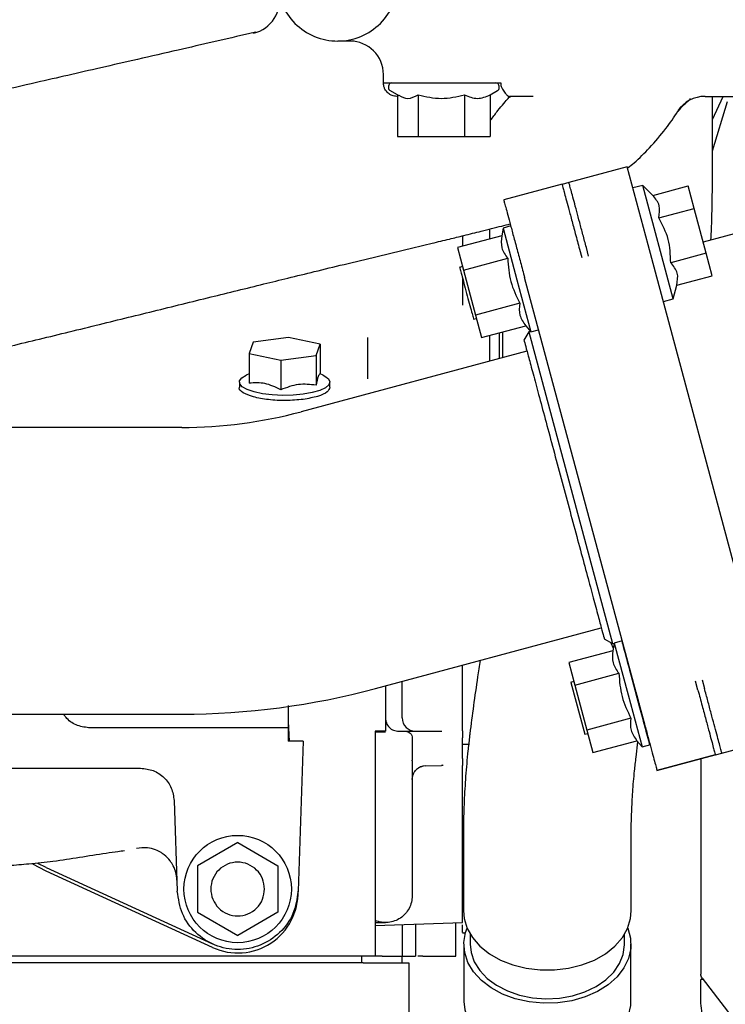
# Model space of a CAD drawing. Units: inches. Extents: x 5 to 302, y -220 to 193.
# Drawn here: x 256 to 261, y -161 to -155 of the extents above; entities that cross this region are included whole.
import ezdxf

# ---------------------------------------------------------------- set-up
doc = ezdxf.new("R2010")
doc.units = ezdxf.units.IN
doc.header["$MEASUREMENT"] = 0

msp = doc.modelspace()

# ---------------------------------------------------------------- linework, layer by layer
at = {"color": 7, "linetype": 'Continuous', "lineweight": 25, "ltscale": 18}
for p, q in [((258.0453, -154.7667), (258.0488, -154.7659)), ((258.6972, -154.8243), (258.588, -154.8243)), ((258.8901, -155.1008), (258.8901, -155.0458)), ((258.9233, -155.123), (258.9233, -155.1323)), ((259.5, -155.1008), (259.6637, -155.1008)), ((259.6541, -155.1323), (259.6541, -155.123)), ((258.9344, -155.1515), (258.9909, -155.1841)), ((258.9825, -155.1793), (258.9825, -155.4551)), ((259.1188, -155.1789), (259.1188, -155.4551)), ((259.425, -155.1789), (259.425, -155.4551)), ((259.595, -155.1793), (259.6431, -155.1515)), ((259.595, -155.1789), (259.595, -155.4551)), ((259.8773, -155.1894), (259.7213, -155.1894)), ((261.0123, -155.1894), (261.3633, -155.1894)), ((261.0612, -155.7249), (261.0612, -155.1894)), ((261.0612, -155.3416), (261.131, -155.1894)), ((261.0612, -155.5491), (261.161, -155.2226)), ((259.6025, -155.3402), (259.595, -155.3487)), ((258.9825, -155.4551), (259.1188, -155.4551)), ((259.1188, -155.4551), (259.425, -155.4551)), ((259.425, -155.4551), (259.595, -155.4551)), ((260.4994, -155.6548), (260.1143, -155.7579)), ((260.6369, -156.1682), (260.4994, -155.6548)), ((260.0685, -155.7686), (259.6836, -155.872)), ((260.1143, -155.758), (260.069, -155.7702)), ((260.6008, -155.7766), (260.5366, -155.7938)), ((260.6667, -155.8425), (260.6008, -155.7766)), ((260.8014, -156.5253), (260.6008, -155.7766)), ((260.6667, -155.8425), (260.8998, -155.78)), ((260.9395, -155.9282), (260.8998, -155.78)), ((262.2233, -155.8233), (260.9992, -156.1513)), ((260.7064, -155.9907), (260.9395, -155.9282)), ((261.0189, -156.2246), (260.9395, -155.9282)), ((259.589, -156.0654), (259.589, -156.1313)), ((259.6793, -156.0579), (259.6702, -156.1095)), ((259.7306, -156.0442), (259.6793, -156.0579)), ((259.6793, -156.0579), (259.771, -156.4002)), ((259.6702, -156.1095), (259.3793, -156.1875)), ((259.4119, -156.1094), (259.4119, -156.1787)), ((259.3793, -156.1875), (259.419, -156.3357)), ((260.1839, -156.1979), (260.1988, -156.2534)), ((260.2442, -156.2427), (260.229, -156.1858)), ((261.3706, -158.9062), (260.6369, -156.1682)), ((261.0189, -156.2246), (260.7858, -156.2871)), ((261.0586, -156.3728), (261.0189, -156.2246)), ((259.419, -156.3357), (259.7099, -156.2577)), ((259.4128, -156.3127), (259.3896, -156.319)), ((259.4119, -156.309), (259.4119, -156.313)), ((259.419, -156.3357), (259.4984, -156.6321)), ((259.4119, -156.3877), (259.4119, -156.5662)), ((259.771, -156.4002), (259.8627, -156.7424)), ((260.557, -159.1229), (259.8215, -156.3853)), ((260.8255, -156.4353), (261.0586, -156.3728)), ((260.8014, -156.5253), (260.8255, -156.4353)), ((259.7893, -156.5541), (259.4984, -156.6321)), ((260.7372, -156.5425), (260.8014, -156.5253)), ((259.4849, -156.6603), (259.5046, -156.655)), ((259.4984, -156.6321), (259.5381, -156.7803)), ((259.5381, -156.7803), (259.829, -156.7023)), ((259.6776, -156.9124), (259.6776, -156.7429)), ((259.8487, -156.7426), (259.8173, -156.797)), ((259.829, -156.7023), (259.8627, -156.7424)), ((259.8603, -156.7395), (259.8487, -156.7426)), ((259.8487, -156.7426), (260.4015, -158.8001)), ((259.8627, -156.7424), (259.9137, -156.7288)), ((258.0308, -156.8107), (258.0048, -156.8851)), ((258.2641, -156.7801), (258.0308, -156.8107)), ((258.4714, -156.8239), (258.2641, -156.7801)), ((258.7855, -156.7797), (258.7855, -157.0538)), ((259.589, -156.7666), (259.589, -156.8984)), ((259.8369, -156.8696), (258.3478, -157.2697)), ((258.4454, -156.8982), (258.4714, -156.8239)), ((258.4714, -156.8239), (258.4714, -157.0202)), ((258.0048, -156.8851), (258.0048, -157.0814)), ((258.0048, -156.8851), (258.2121, -156.9288)), ((258.2121, -156.9288), (258.4454, -156.8982)), ((258.2121, -156.9288), (258.2121, -157.1252)), ((258.4454, -156.8982), (258.4454, -157.0946)), ((259.589, -156.8984), (259.589, -156.9362)), ((257.9392, -157.0747), (257.9392, -157.1086)), ((258.0048, -157.0189), (257.9845, -157.0284)), ((258.4917, -157.0284), (258.4714, -157.0189)), ((258.5371, -157.1086), (258.5371, -157.0747)), ((257.5589, -157.3739), (254.4326, -157.3739)), ((260.3823, -158.4728), (260.3806, -158.4776)), ((258.8386, -159.0962), (260.3277, -158.6961)), ((260.3472, -158.7688), (260.4015, -158.8001)), ((260.3912, -158.7941), (260.407, -158.83)), ((260.4015, -158.8001), (260.4128, -158.797)), ((260.413, -158.796), (260.4039, -158.8476)), ((260.4643, -158.7822), (260.413, -158.796)), ((260.413, -158.796), (260.5047, -159.1382)), ((260.4039, -158.8476), (260.1129, -158.9255)), ((259.4119, -158.9574), (259.4119, -158.9422)), ((259.4119, -159.3762), (259.4119, -158.9574)), ((260.1129, -158.9255), (260.1526, -159.0737)), ((260.1526, -159.0737), (260.4436, -158.9958)), ((258.9025, -159.079), (258.9025, -159.3782)), ((259.0132, -159.2896), (259.0132, -159.0493)), ((260.1465, -159.0508), (260.1233, -159.057)), ((260.1268, -159.0561), (260.2185, -159.3983)), ((260.1526, -159.0737), (260.2321, -159.3701)), ((260.9654, -159.1066), (260.9497, -159.0483)), ((260.9932, -159.038), (261.0085, -159.095)), ((260.5047, -159.1382), (260.5964, -159.4805)), ((254.4326, -159.2651), (257.5589, -159.2651)), ((258.2607, -159.3117), (258.2686, -159.4446)), ((260.523, -159.2922), (260.2321, -159.3701)), ((258.2603, -159.3561), (256.9551, -159.3561)), ((258.2603, -159.3561), (258.2603, -159.4446)), ((258.9025, -159.3782), (258.8361, -159.3782)), ((258.8361, -159.3782), (258.8361, -160.862)), ((258.8361, -159.381), (258.9025, -159.381)), ((258.9911, -159.3782), (259.0354, -159.3782)), ((259.0601, -159.3782), (259.2754, -159.3782)), ((259.4119, -159.3762), (259.4119, -159.4225)), ((260.2185, -159.3983), (260.2382, -159.393)), ((260.2321, -159.3701), (260.2718, -159.5183)), ((258.361, -159.4446), (258.2603, -159.4446)), ((258.361, -159.4446), (258.3265, -160.433)), ((259.0797, -159.4225), (259.0797, -159.5677)), ((259.4119, -159.5576), (259.4119, -159.4225)), ((259.4119, -159.4625), (259.4527, -159.4638)), ((260.2718, -159.5183), (260.5627, -159.4404)), ((260.5573, -159.5494), (260.5696, -159.4485)), ((260.5627, -159.4404), (260.5964, -159.4805)), ((260.5964, -159.4805), (260.6546, -159.4649)), ((261.1231, -159.5228), (261.5081, -159.4196)), ((260.6949, -159.6362), (261.0799, -159.5327)), ((261.0799, -159.5328), (260.6949, -159.6362)), ((261.0803, -159.5343), (261.1231, -159.5229)), ((259.0797, -159.5677), (259.0797, -159.5686)), ((259.0797, -159.5723), (259.0797, -159.5686)), ((259.0797, -159.5723), (259.0797, -160.4633)), ((259.1649, -159.6071), (259.2727, -159.6031)), ((259.2764, -159.6029), (259.2845, -159.6024)), ((259.2785, -159.6028), (259.2764, -159.6029)), ((259.4119, -159.5576), (259.4119, -159.604)), ((259.4119, -160.2862), (259.4119, -159.604)), ((260.9842, -159.5585), (260.9842, -160.9798)), ((256.0114, -159.6218), (257.2875, -159.6218)), ((257.5088, -159.8355), (257.5297, -160.433)), ((259.4185, -160.0328), (259.4185, -160.564)), ((260.5258, -160.564), (260.5258, -160.0328)), ((257.9281, -160.1122), (257.6623, -160.2656)), ((257.9281, -160.1122), (258.1938, -160.2656)), ((256.6651, -160.3013), (256.5764, -160.2554)), ((256.6651, -160.2778), (256.6097, -160.2504)), ((256.6651, -160.2778), (257.7618, -160.7813)), ((257.7618, -160.8048), (256.6651, -160.3013)), ((257.6623, -160.2656), (257.6623, -160.5725)), ((258.1938, -160.2656), (258.1938, -160.5725)), ((257.6623, -160.5725), (257.9281, -160.7259)), ((258.1938, -160.5725), (257.9281, -160.7259)), ((258.8361, -160.6606), (259.4119, -160.6405)), ((259.3676, -160.862), (259.3676, -160.6421)), ((259.0132, -160.6544), (259.0132, -160.862)), ((259.1018, -160.6513), (259.1018, -160.862)), ((259.4117, -160.7083), (259.4312, -160.7083)), ((259.4628, -160.7171), (259.4628, -160.7838)), ((260.4815, -160.7838), (260.4815, -160.7171)), ((259.4207, -160.7838), (259.4207, -161.1606)), ((260.5236, -161.1606), (260.5236, -160.7838)), ((256.9714, -160.862), (255.3769, -160.862)), ((256.9714, -160.9063), (255.3769, -160.9063)), ((257.3413, -160.862), (256.9714, -160.862)), ((257.3723, -160.9063), (256.9714, -160.9063)), ((258.8361, -160.862), (257.3413, -160.862)), ((257.7732, -160.9063), (257.3723, -160.9063)), ((258.526, -160.9063), (257.7732, -160.9063)), ((258.7475, -160.9063), (258.526, -160.9063)), ((258.7475, -160.9063), (258.7475, -160.862)), ((258.8822, -160.862), (258.8361, -160.862)), ((258.935, -160.9063), (259.0575, -160.9063)), ((259.0132, -160.9063), (259.0132, -160.862)), ((259.0575, -160.9063), (259.0575, -163.2577)), ((259.1495, -160.862), (259.1173, -160.862)), ((261.0012, -161.017), (260.9842, -161.017)), ((260.9934, -161.0068), (261.4138, -161.5533))]:
    msp.add_line(p, q, dxfattribs=at)
at = {"color": 7, "linetype": 'Continuous', "lineweight": 25, "ltscale": 18, "flags": 128}
for points in [[(258.3605, -157.1545), (258.2943, -157.1606), (258.2251, -157.162), (258.1565, -157.1588), (258.0924, -157.151), (258.0361, -157.1392), (257.9908, -157.1238), (257.9587, -157.1058), (257.9417, -157.0861), (257.9407, -157.0658), (257.9557, -157.046), (257.9845, -157.0284)], [(258.4917, -157.0284), (258.5033, -157.0344), (258.528, -157.0533), (258.5371, -157.0734), (258.53, -157.0936), (258.5072, -157.1128), (258.4699, -157.1299), (258.4201, -157.1441), (258.3605, -157.1545)], [(259.0797, -159.6956), (259.0813, -159.6787), (259.0854, -159.6642)], [(259.4185, -160.564), (259.423, -160.6136), (259.4428, -160.6784), (259.4778, -160.7398), (259.527, -160.7962), (259.589, -160.8459), (259.6621, -160.8875), (259.7441, -160.9198), (259.8326, -160.9419), (259.9252, -160.9531), (260.0191, -160.9531), (260.1116, -160.9419), (260.2002, -160.9198), (260.2822, -160.8875), (260.3552, -160.8459), (260.4173, -160.7962), (260.4665, -160.7398), (260.5015, -160.6784), (260.5213, -160.6136), (260.5258, -160.564)], [(260.5022, -160.6767), (260.5026, -160.6777), (260.5206, -160.7435), (260.5223, -160.8104), (260.5076, -160.8766), (260.4771, -160.94), (260.4316, -160.9988), (260.3725, -161.0512), (260.3015, -161.0957), (260.2208, -161.1309), (260.1327, -161.1559), (260.0398, -161.1698), (259.9449, -161.1723), (259.8508, -161.1632), (259.7603, -161.1429), (259.6761, -161.1119), (259.6007, -161.0713), (259.5363, -161.022), (259.4848, -160.9658), (259.4477, -160.9041), (259.4263, -160.8389), (259.421, -160.772), (259.432, -160.7055), (259.442, -160.6767)], [(259.4628, -160.7838), (259.4685, -160.8376), (259.4895, -160.8987), (259.5253, -160.9563), (259.5748, -161.0086), (259.6365, -161.054), (259.7084, -161.0911), (259.7884, -161.1189), (259.874, -161.1363), (259.9626, -161.143), (260.0515, -161.1387), (260.138, -161.1235), (260.2194, -161.0979), (260.2933, -161.0627), (260.3573, -161.0189), (260.4095, -160.968), (260.4483, -160.9114), (260.4725, -160.8509), (260.4814, -160.7883), (260.4815, -160.7838)], [(258.7554, -160.9063), (258.7544, -160.9063), (258.7519, -160.9063), (258.75, -160.9063), (258.7486, -160.9063), (258.7478, -160.9063), (258.7475, -160.9063)], [(258.7554, -160.9063), (258.7558, -160.9063), (258.7749, -160.9063), (258.7969, -160.9063), (258.8214, -160.9063), (258.8479, -160.9063), (258.876, -160.9063), (258.9052, -160.9063), (258.935, -160.9063)], [(259.4207, -161.1606), (259.4263, -161.2156), (259.4477, -161.2809), (259.4848, -161.3425), (259.5363, -161.3988), (259.6007, -161.448), (259.6761, -161.4887), (259.7603, -161.5197), (259.8508, -161.54), (259.9449, -161.549), (260.0398, -161.5466), (260.1327, -161.5327), (260.2208, -161.5077), (260.3015, -161.4725), (260.3725, -161.428), (260.4316, -161.3756), (260.4771, -161.3168), (260.5076, -161.2534), (260.5223, -161.1872), (260.5236, -161.1606)]]:
    msp.add_lwpolyline(points, dxfattribs=at)
at = {"color": 7, "linetype": 'Continuous', "lineweight": 25, "ltscale": 324}
msp.add_circle((257.9281, -160.4191), 0.3543, dxfattribs=at)
for centre, radius, start, end in [((257.9825, -154.5571), 0.221, 282.91521, 12.1727), ((258.6687, -155.0458), 0.2215, 0, 90), ((258.9455, -155.123), 0.0221, 90, 180), ((259.632, -155.123), 0.0221, 0, 90), ((258.9455, -155.1323), 0.0221, 180, 240), ((259.632, -155.1323), 0.0221, 300, 0), ((261.0126, -155.4083), 0.2189, 90.08036, 145.53689), ((257.5589, -154.3333), 3.0406, 270, 285.03924), ((257.5589, -154.3333), 4.9318, 270, 285.03924), ((259.1018, -159.2896), 0.0886, 180, 270), ((259.1682, -159.6956), 0.0886, 91.99878, 133.00027), ((257.9281, -160.4425), 0.3986, 245.3375, 1.42736)]:
    msp.add_arc(centre, radius, start, end, dxfattribs=at)
at = {"color": 7, "linetype": 'Continuous', "lineweight": 25, "ltscale": 18}
for points in [[(258.588, -154.0271), (258.6402, -154.0331), (258.7445, -154.0451), (258.8772, -154.1372), (258.9659, -154.269), (258.997, -154.4258), (258.9659, -154.5822), (258.8772, -154.7149), (258.7445, -154.8036), (258.588, -154.8347), (258.4315, -154.8036), (258.2988, -154.7149), (258.2102, -154.5822), (258.179, -154.4258), (258.2102, -154.269), (258.2988, -154.1372), (258.4315, -154.0451), (258.5359, -154.0331), (258.588, -154.0271)], [(258.8901, -155.1008), (258.8928, -155.1008), (258.8983, -155.1008), (258.9415, -155.1008), (259.0072, -155.1008), (259.0932, -155.1008), (259.1929, -155.1008), (259.2991, -155.1008), (259.4057, -155.1008), (259.4685, -155.1008), (259.5, -155.1008)], [(260.229, -156.1858), (260.2215, -156.1578), (260.2065, -156.1018), (260.1848, -156.0211), (260.1649, -155.9466), (260.1474, -155.8814), (260.133, -155.8278), (260.1224, -155.7882), (260.1156, -155.7628), (260.1148, -155.7596), (260.1143, -155.758)], [(259.6836, -155.872), (259.6841, -155.874), (259.6851, -155.8778), (259.6933, -155.9083), (259.7061, -155.9557), (259.7233, -156.0201), (259.7444, -156.0983), (259.7684, -156.1876), (259.7944, -156.2845), (259.8125, -156.3517), (259.8215, -156.3853)], [(259.3932, -156.318), (259.3939, -156.3206), (259.3952, -156.3257), (259.4058, -156.3653), (259.421, -156.4219), (259.439, -156.4891), (259.457, -156.5564), (259.4722, -156.613), (259.4828, -156.6525), (259.4842, -156.6577), (259.4849, -156.6603)], [(259.8174, -156.7969), (259.8184, -156.8006), (259.8204, -156.8079), (259.8361, -156.8665), (259.8606, -156.9577), (259.8938, -157.0812), (259.9342, -157.2316), (259.9803, -157.4031), (260.0303, -157.5893), (260.0823, -157.7829), (260.1343, -157.9764), (260.1843, -158.1626), (260.2304, -158.3342), (260.2708, -158.4845), (260.304, -158.608), (260.3285, -158.6992), (260.3443, -158.7578), (260.3462, -158.7651), (260.3472, -158.7688)], [(260.556, -159.1245), (260.544, -159.0796), (260.52, -158.9899), (260.4896, -158.8768), (260.4684, -158.7977), (260.4657, -158.7874), (260.4643, -158.7822)], [(260.6477, -159.4667), (260.6463, -159.4616), (260.6436, -159.4513), (260.6224, -159.3722), (260.5921, -159.259), (260.568, -159.1693), (260.556, -159.1245)], [(260.557, -159.1229), (260.566, -159.1565), (260.5841, -159.2237), (260.6101, -159.3206), (260.6341, -159.4099), (260.6552, -159.4882), (260.6724, -159.5525), (260.6852, -159.5999), (260.6934, -159.6304), (260.6944, -159.6343), (260.6949, -159.6362)], [(261.1231, -159.5229), (261.1227, -159.5213), (261.1218, -159.5181), (261.115, -159.4926), (261.1044, -159.4531), (261.0901, -159.3995), (261.0726, -159.3343), (261.0526, -159.2598), (261.031, -159.179), (261.016, -159.123), (261.0085, -159.095)], [(258.9025, -159.2896), (258.9038, -159.3012), (258.9065, -159.3244), (258.927, -159.3537), (258.9563, -159.3742), (258.9795, -159.3769), (258.9911, -159.3782)], [(259.0354, -159.3782), (259.0367, -159.3782), (259.0393, -159.3782), (259.0532, -159.3782), (259.0601, -159.3782)], [(257.2875, -159.6218), (257.3159, -159.625), (257.3726, -159.6313), (257.4448, -159.6804), (257.4963, -159.7508), (257.5047, -159.8073), (257.5088, -159.8355)], [(258.1053, -160.4191), (258.1026, -160.4422), (258.0973, -160.4886), (258.0563, -160.5476), (257.9977, -160.587), (257.9281, -160.6008), (257.8585, -160.587), (257.7996, -160.5476), (257.7602, -160.4886), (257.7463, -160.4191), (257.7602, -160.3495), (257.7996, -160.2905), (257.8585, -160.2511), (257.9281, -160.2373), (257.9977, -160.2511), (258.0563, -160.2905), (258.0973, -160.3495), (258.1026, -160.3959), (258.1053, -160.4191)], [(259.4119, -160.6405), (259.4119, -160.6352), (259.4119, -160.6245), (259.4119, -160.5426), (259.4119, -160.4255), (259.4119, -160.3326), (259.4119, -160.2862)], [(258.3265, -160.433), (258.319, -160.4837), (258.304, -160.5853), (258.2112, -160.7129), (258.0813, -160.7979), (257.9281, -160.8276), (257.7749, -160.7979), (257.645, -160.7129), (257.5522, -160.5853), (257.5372, -160.4837), (257.5297, -160.433)], [(259.0797, -160.4633), (259.0786, -160.4778), (259.0766, -160.5066), (259.0604, -160.5474), (259.0355, -160.5831), (259.0025, -160.6117), (258.9636, -160.6315), (258.9212, -160.6412), (258.8774, -160.641), (258.8498, -160.632), (258.8361, -160.6276)], [(256.9949, -160.9063), (256.9865, -160.9063), (256.9696, -160.9063), (256.9547, -160.9063), (256.9473, -160.9063)], [(258.8822, -160.862), (258.8994, -160.862), (258.9339, -160.862), (258.9771, -160.862), (259.0073, -160.862), (259.0113, -160.862), (259.0132, -160.862)], [(259.1495, -160.862), (259.1805, -160.862), (259.2423, -160.862), (259.3118, -160.862), (259.3587, -160.862), (259.3646, -160.862), (259.3676, -160.862)], [(260.9934, -161.0068), (260.9907, -161.0027), (260.9854, -160.9944), (260.9846, -160.9847), (260.9842, -160.9798)], [(260.9842, -161.1499), (260.9842, -161.131), (260.9842, -161.0931), (260.9842, -161.0509), (260.9842, -161.0224), (260.9842, -161.0188), (260.9842, -161.017)]]:
    msp.add_open_spline(points, degree=3, dxfattribs=at)
for points, knots in [([(258.0452, -154.7664), (258.0331, -154.7692), (257.9415, -154.7904), (257.7712, -154.8296), (257.5239, -154.8864), (257.2753, -154.9434), (257.0329, -154.999), (256.8107, -155.05), (256.577, -155.1037), (256.3192, -155.1632), (256.0366, -155.2292), (255.7611, -155.2941), (255.5047, -155.3549), (255.2776, -155.4069), (255.1203, -155.4426), (255.0234, -155.4661), (254.9788, -155.4772), (254.9244, -155.4905), (254.8555, -155.5101), (254.7665, -155.5372), (254.64, -155.5851), (254.4981, -155.6553), (254.3512, -155.743), (254.2259, -155.8322), (254.1169, -155.922), (254.0527, -155.9896), (254.0218, -156.0222)], [0, 0, 0, 0, 0.008516, 0.064776, 0.120266, 0.183242, 0.240353, 0.291488, 0.340168, 0.405445, 0.473713, 0.539877, 0.600539, 0.654368, 0.702915, 0.714879, 0.725419, 0.735299, 0.753559, 0.779062, 0.805522, 0.85595, 0.898624, 0.93302, 0.967792, 1, 1, 1, 1]), ([(258.9787, -155.1894), (258.9678, -155.1882), (258.946, -155.1857), (258.9197, -155.169), (258.9021, -155.1483), (258.8936, -155.1271), (258.8906, -155.1126), (258.8903, -155.1046), (258.8901, -155.1008)], [0, 0, 0, 0, 0.249075, 0.49884, 0.748577, 0.874081, 0.939727, 1, 1, 1, 1]), ([(259.6637, -155.1008), (259.6639, -155.1046), (259.6643, -155.1126), (259.6679, -155.1272), (259.6774, -155.1483), (259.693, -155.169), (259.7097, -155.1857), (259.7174, -155.1882), (259.7213, -155.1894)], [0, 0, 0, 0, 0.06037, 0.126149, 0.251288, 0.501229, 0.750904, 1, 1, 1, 1]), ([(258.992, -155.1822), (259.0115, -155.1922), (259.0538, -155.2137), (259.096, -155.1911), (259.1188, -155.1789)], [0, 0, 0, 0, 0.461461, 1, 1, 1, 1]), ([(259.1188, -155.1789), (259.1698, -155.1908), (259.2719, -155.2145), (259.374, -155.1908), (259.425, -155.1789)], [0, 0, 0, 0, 0.4996257, 1, 1, 1, 1]), ([(259.425, -155.1789), (259.4534, -155.1908), (259.5101, -155.2145), (259.5667, -155.1908), (259.595, -155.1789)], [0, 0, 0, 0, 0.500933, 1, 1, 1, 1]), ([(259.6025, -155.3402), (259.617, -155.3204), (259.646, -155.2807), (259.6852, -155.235), (259.7165, -155.1981), (259.7253, -155.1923), (259.7297, -155.1894)], [0, 0, 0, 0, 0.249719, 0.500148, 0.750061, 1, 1, 1, 1]), ([(260.8355, -155.2888), (260.8386, -155.2844), (260.8448, -155.2754), (260.8587, -155.2586), (260.8774, -155.2401), (260.8966, -155.2241), (260.9105, -155.2123), (260.9165, -155.2056), (260.914, -155.2033), (260.9133, -155.2027)], [0, 0, 0, 0, 0.060013, 0.120748, 0.254238, 0.419984, 0.631522, 0.897776, 1, 1, 1, 1]), ([(260.5042, -155.6593), (260.5175, -155.6489), (260.5677, -155.61), (260.6516, -155.5232), (260.7507, -155.412), (260.8075, -155.3265), (260.8333, -155.2878)], [0, 0, 0, 0, 0.1028, 0.387662, 0.722584, 1, 1, 1, 1]), ([(260.069, -155.7702), (260.07, -155.7741), (260.0717, -155.7802), (260.0821, -155.8192), (260.0941, -155.8638), (260.1106, -155.9253), (260.1315, -156.0031), (260.1564, -156.0958), (260.1746, -156.1632), (260.1839, -156.1979)], [0, 0, 0, 0, 0.198423, 0.310731, 0.431562, 0.56091, 0.69877, 0.845136, 1, 1, 1, 1]), ([(261.051, -156.1374), (261.0524, -156.1109), (261.0595, -155.9735), (261.0604, -155.8359), (261.0612, -155.7249)], [0, 0, 0, 0, 0.193336, 1, 1, 1, 1]), ([(260.7064, -155.9907), (260.7112, -155.963), (260.7209, -155.9074), (260.6848, -155.8642), (260.6667, -155.8425)], [0, 0, 0, 0, 0.499067, 1, 1, 1, 1]), ([(255.4778, -157.066), (255.4942, -157.0623), (255.5462, -157.0503), (255.6737, -157.0188), (255.8497, -156.9756), (256.0466, -156.9286), (256.2304, -156.8845), (256.4122, -156.8409), (256.5996, -156.7956), (256.7938, -156.7483), (257.0523, -156.6851), (257.3727, -156.6063), (257.742, -156.5154), (258.0379, -156.4426), (258.2651, -156.3868), (258.4412, -156.3437), (258.6374, -156.296), (258.848, -156.2452), (259.0418, -156.1988), (259.2007, -156.1607), (259.3194, -156.1322), (259.4277, -156.1056), (259.5436, -156.0768), (259.6463, -156.051), (259.708, -156.0356), (259.7263, -156.0311)], [0, 0, 0, 0, 0.014248, 0.045268, 0.096311, 0.141199, 0.182459, 0.22472, 0.26808, 0.313325, 0.360404, 0.448773, 0.537239, 0.618609, 0.655599, 0.696041, 0.741725, 0.792617, 0.843149, 0.87701, 0.90354, 0.925966, 0.953321, 0.986119, 1, 1, 1, 1]), ([(260.7858, -156.2871), (260.784, -156.2347), (260.7805, -156.1298), (260.7311, -156.0371), (260.7064, -155.9907)], [0, 0, 0, 0, 0.499067, 1, 1, 1, 1]), ([(259.6702, -156.1095), (259.6676, -156.1367), (259.6623, -156.1911), (259.6941, -156.2355), (259.7099, -156.2577)], [0, 0, 0, 0, 0.501016, 1, 1, 1, 1]), ([(259.7099, -156.2577), (259.7139, -156.3097), (259.7219, -156.4135), (259.7669, -156.5073), (259.7893, -156.5541)], [0, 0, 0, 0, 0.501014, 1, 1, 1, 1]), ([(260.8255, -156.4353), (260.8304, -156.4076), (260.8401, -156.352), (260.8039, -156.3088), (260.7858, -156.2871)], [0, 0, 0, 0, 0.499067, 1, 1, 1, 1]), ([(259.7893, -156.5541), (259.7867, -156.5813), (259.7814, -156.6357), (259.8132, -156.6801), (259.829, -156.7023)], [0, 0, 0, 0, 0.501016, 1, 1, 1, 1]), ([(259.6555, -156.9184), (259.6555, -156.9046), (259.6555, -156.8644), (259.6555, -156.8062), (259.6555, -156.7623), (259.6555, -156.7488)], [0, 0, 0, 0, 0.264576, 0.773076, 1, 1, 1, 1]), ([(258.4714, -157.0202), (258.4671, -157.0232), (258.4584, -157.0291), (258.4498, -157.0728), (258.4454, -157.0946)], [0, 0, 0, 0, 0.500933, 1, 1, 1, 1]), ([(258.3605, -157.1884), (258.3229, -157.1918), (258.2478, -157.1988), (258.129, -157.1923), (258.0268, -157.1738), (257.9613, -157.1454), (257.9327, -157.1215), (257.9402, -157.1095), (257.9407, -157.1087)], [0, 0, 0, 0, 0.197115, 0.394231, 0.591346, 0.788462, 0.985577, 1, 1, 1, 1]), ([(258.2121, -157.1252), (258.1775, -157.1084), (258.1084, -157.0749), (258.0393, -157.0793), (258.0048, -157.0814)], [0, 0, 0, 0, 0.500933, 1, 1, 1, 1]), ([(258.4454, -157.0946), (258.4065, -157.0903), (258.3288, -157.0815), (258.251, -157.1107), (258.2121, -157.1252)], [0, 0, 0, 0, 0.500137, 1, 1, 1, 1]), ([(258.5355, -157.1085), (258.5323, -157.1191), (258.5255, -157.1411), (258.4615, -157.1707), (258.3942, -157.1825), (258.3605, -157.1884)], [0, 0, 0, 0, 0.316667, 0.658333, 1, 1, 1, 1]), ([(260.4039, -158.8476), (260.4012, -158.8748), (260.396, -158.9292), (260.4277, -158.9736), (260.4436, -158.9958)], [0, 0, 0, 0, 0.5010155, 1, 1, 1, 1]), ([(259.5288, -158.9107), (259.5229, -158.9473), (259.5067, -159.0484), (259.484, -159.2096), (259.4661, -159.3425), (259.4585, -159.4108), (259.4576, -159.419)], [0, 0, 0, 0, 0.209065, 0.577973, 0.949113, 1, 1, 1, 1]), ([(260.4436, -158.9958), (260.4476, -159.0477), (260.4555, -159.1515), (260.5005, -159.2453), (260.523, -159.2922)], [0, 0, 0, 0, 0.501014, 1, 1, 1, 1]), ([(260.9654, -159.1066), (260.9747, -159.1413), (260.9928, -159.2087), (261.0177, -159.3014), (261.0386, -159.3793), (261.0552, -159.4407), (261.0671, -159.4853), (261.0776, -159.5243), (261.0793, -159.5304), (261.0803, -159.5343)], [0, 0, 0, 0, 0.154864, 0.30123, 0.43909, 0.568438, 0.689269, 0.801577, 1, 1, 1, 1]), ([(258.2603, -159.2076), (258.2603, -159.2077), (258.2603, -159.2077), (258.2603, -159.2157), (258.2603, -159.2653), (258.2603, -159.3184), (258.2603, -159.3511), (258.2603, -159.3544), (258.2603, -159.3561)], [0, 0, 0, 0, 0.00742, 0.032415, 0.225394, 0.610281, 0.80547, 1, 1, 1, 1]), ([(256.9551, -159.3561), (256.9271, -159.3527), (256.871, -159.3459), (256.8088, -159.3089), (256.7874, -159.2751), (256.7811, -159.2651)], [0, 0, 0, 0, 0.413902, 0.827803, 1, 1, 1, 1]), ([(260.523, -159.2922), (260.5204, -159.3194), (260.5151, -159.3738), (260.5469, -159.4182), (260.5627, -159.4404)], [0, 0, 0, 0, 0.501016, 1, 1, 1, 1]), ([(259.0354, -159.3782), (259.0412, -159.3789), (259.0528, -159.3802), (259.0675, -159.3905), (259.0777, -159.4051), (259.079, -159.4167), (259.0797, -159.4225)], [0, 0, 0, 0, 0.250161, 0.50022, 0.75022, 1, 1, 1, 1]), ([(259.458, -159.4188), (259.4544, -159.4481), (259.4438, -159.5352), (259.4316, -159.6759), (259.422, -159.8404), (259.4179, -159.9593), (259.4188, -160.0216), (259.419, -160.0323)], [0, 0, 0, 0, 0.1356702, 0.4031967, 0.6726062, 0.9439268, 1, 1, 1, 1]), ([(259.0851, -159.665), (259.0887, -159.6572), (259.0958, -159.642), (259.1136, -159.6245), (259.1333, -159.6124), (259.1471, -159.6088), (259.1537, -159.6071)], [0, 0, 0, 0, 0.271015, 0.533652, 0.778459, 1, 1, 1, 1]), ([(260.5258, -160.0327), (260.5258, -160.0319), (260.5251, -159.9936), (260.5276, -159.9093), (260.5344, -159.7793), (260.5443, -159.6587), (260.5539, -159.5796), (260.5575, -159.5493)], [0, 0, 0, 0, 0.005708, 0.276988, 0.551493, 0.828719, 1, 1, 1, 1]), ([(259.4119, -159.6218), (259.4119, -159.6217), (259.4119, -159.6216), (259.4119, -159.6118), (259.4119, -159.6117)], [0, 0, 0, 0, 0.989077, 1, 1, 1, 1]), ([(256.8833, -160.2096), (256.9437, -160.2), (257.0344, -160.1855), (257.1314, -160.1717), (257.1675, -160.1666), (257.1822, -160.1645)], [0, 0, 0, 0, 0.542615, 0.814025, 1, 1, 1, 1]), ([(257.5271, -160.3595), (257.527, -160.3568), (257.5267, -160.3489), (257.5249, -160.3331), (257.5192, -160.3042), (257.5057, -160.2686), (257.4798, -160.2275), (257.4512, -160.1986), (257.4183, -160.1756), (257.3822, -160.1577), (257.3269, -160.143), (257.284, -160.148), (257.2598, -160.1508)], [0, 0, 0, 0, 0.021395, 0.061323, 0.123732, 0.250263, 0.355157, 0.500288, 0.562772, 0.666986, 0.812794, 1, 1, 1, 1]), ([(255.8, -160.286), (255.8603, -160.2857), (255.97, -160.2851), (256.1156, -160.2807), (256.2271, -160.2758), (256.3239, -160.2703), (256.4297, -160.2631), (256.5624, -160.2517), (256.7218, -160.2345), (256.8264, -160.2184), (256.8833, -160.2096)], [0, 0, 0, 0, 0.1536632, 0.2794771, 0.3757183, 0.4465057, 0.5376977, 0.6606978, 0.8152347, 1, 1, 1, 1]), ([(258.8361, -160.6405), (258.8551, -160.6405), (258.8934, -160.6405), (258.8995, -160.6405), (258.9025, -160.6405)], [0, 0, 0, 0, 0.498047, 1, 1, 1, 1]), ([(259.4119, -160.7044), (259.4119, -160.7054), (259.4119, -160.7094), (259.4119, -160.6922), (259.4119, -160.6636), (259.4119, -160.656)], [0, 0, 0, 0, 0.198872, 0.78735, 1, 1, 1, 1]), ([(259.0132, -160.862), (259.0144, -160.862), (259.0167, -160.862), (259.0327, -160.8619), (259.0516, -160.862), (259.0658, -160.862), (259.0723, -160.862)], [0, 0, 0, 0, 0.305341, 0.573877, 0.80547, 1, 1, 1, 1]), ([(259.0723, -160.862), (259.0755, -160.862), (259.0826, -160.862), (259.0921, -160.862), (259.1001, -160.862), (259.1012, -160.862), (259.1018, -160.862)], [0, 0, 0, 0, 0.19453, 0.426123, 0.694659, 1, 1, 1, 1]), ([(260.9936, -161.2384), (260.9898, -161.2162), (260.9846, -161.1859), (260.9843, -161.1575), (260.9842, -161.1499)], [0, 0, 0, 0, 0.7321, 1, 1, 1, 1])]:
    msp.add_open_spline(points, degree=3, knots=knots, dxfattribs=at)

doc.saveas('drawing.dxf')
